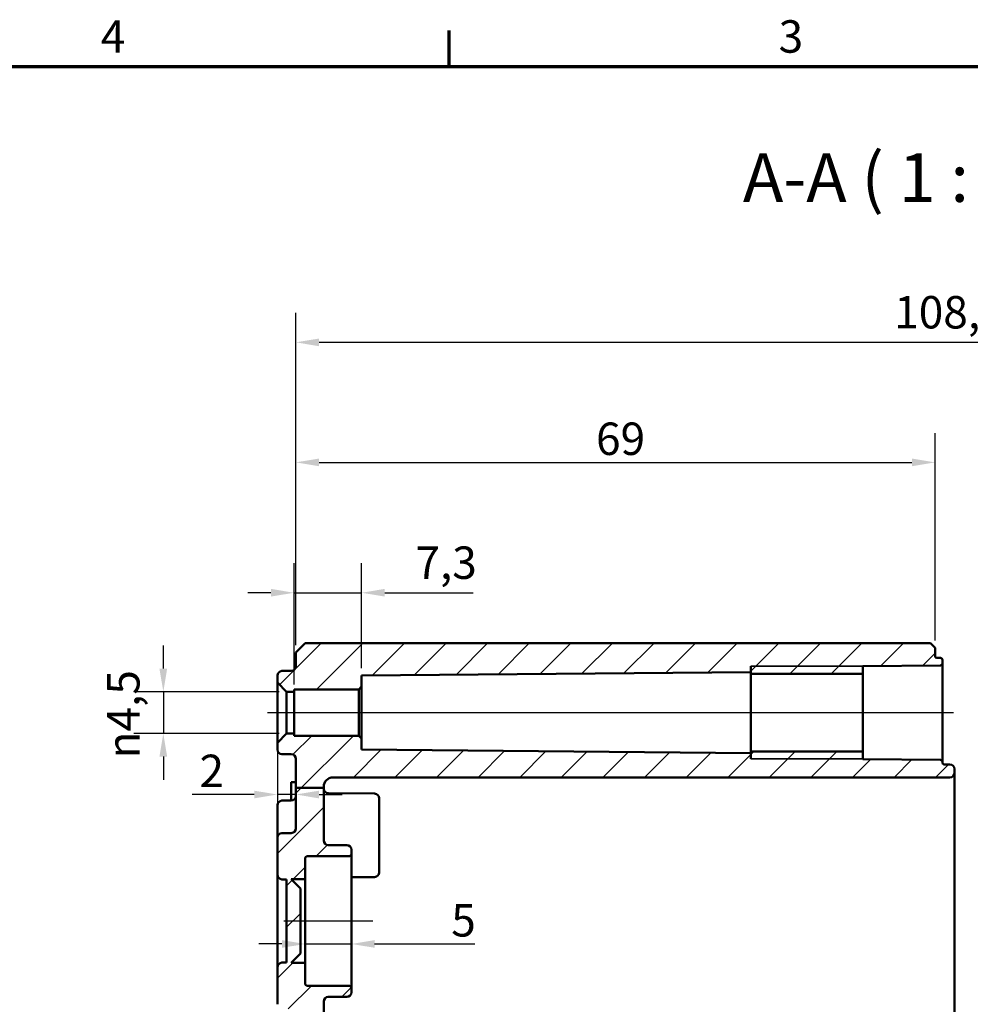
# Model space of a CAD drawing. Units: millimetres. Extents: x 16 to 588, y 6 to 415.
# Drawn here: x 329 to 431, y 309 to 415 of the extents above; entities that cross this region are included whole.
import ezdxf

# ---------------------------------------------------------------- set-up
doc = ezdxf.new("R2010")
doc.units = ezdxf.units.MM
doc.layers.get('0').update_dxf_attribs({"lineweight": 25})
for name, color, linetype, lineweight in [('Bemaßung (ISO)', 7, 'Continuous', 25), ('Mittellinie (ISO)', 7, 'Continuous', 25), ('Rahmen (ISO)', 7, 'Continuous', 70), ('Schraffur (ISO)', 7, 'Continuous', 18), ('Sichtbar (ISO)', 7, 'Continuous', 50), ('Sichtbar schmal (ISO)', 7, 'Continuous', 35), ('Symbol (ISO)', 7, 'Continuous', 25)]:
    doc.layers.add(name, color=color, linetype=linetype, lineweight=lineweight)
doc.styles.add('Bezeichnungstext (DIN)', font='isocpeur.ttf')
doc.styles.add('Notiztext (DIN)', font='isocpeur.ttf')
doc.dimstyles.new('Standard (DIN)', dxfattribs={"dimtxt": 3.5, "dimasz": 2.5, "dimexe": 3.175, "dimexo": 0.8, "dimgap": 0.8, "dimtad": 1, "dimrnd": 1e-08, "dimtxsty": 'Notiztext (DIN)', "dimcen": 0.09, "dimdle": 10, "dimclrd": 256, "dimclre": 256, "dimclrt": 256, "dimadec": 0, "dimazin": 0, "dimtfac": 1, "dimtmove": 0, "dimatfit": 3, "dimfxl": 1, "dimtolj": 1, "dimtzin": 0, "dimlwd": -1, "dimlwe": -1, "dimarcsym": 0})

# ---------------------------------------------------------------- blocks, each defined once
blk = doc.blocks.new('Ränder Vorgaberahmen')
at = {"layer": 'Rahmen (ISO)'}
blk.add_line((375, 410), (375, 413.9), dxfattribs=at)
at = {"layer": 'Rahmen (ISO)', "flags": 128}
blk.add_lwpolyline([(20, 10), (20, 410), (584, 410), (584, 10), (20, 10)], dxfattribs=at)
at = {"layer": 'Rahmen (ISO)', "char_height": 3.5, "attachment_point": 7, "style": 'Notiztext (DIN)'}
for s, insert in [('4', (337.4, 410.4)), ('3', (410.58, 410.4))]:
    blk.add_mtext(s, dxfattribs=dict(at, insert=insert))
blk = doc.blocks.new('*D25')
at = {"layer": 'Bemaßung (ISO)', "transparency": 16777216}
for p, q in [((358.27, 343.29), (358.27, 356.36)), ((365.57, 345.04), (365.57, 356.36)), ((355.77, 353.18), (353.27, 353.18)), ((358.27, 353.18), (365.57, 353.18)), ((368.07, 353.18), (377.59, 353.18))]:
    blk.add_line(p, q, dxfattribs=at)
for points in [[(355.77, 353.6), (355.77, 352.77), (358.27, 353.18)], [(368.07, 353.6), (368.07, 352.77), (365.57, 353.18)]]:
    blk.add_solid(points, dxfattribs=at)
at = {"layer": 'Defpoints', "color": 0, "transparency": 16777216}
for p in [(358.27, 353.18), (365.57, 344.24), (358.27, 342.49)]:
    blk.add_point(p, dxfattribs=at)
at = {"layer": 'Bemaßung (ISO)', "transparency": 16777216, "insert": (371.37, 358.18), "char_height": 3.5, "attachment_point": 1, "style": 'Notiztext (DIN)'}
blk.add_mtext('\\A1;7,3', dxfattribs=at)
blk = doc.blocks.new('*D26')
at = {"layer": 'Bemaßung (ISO)', "transparency": 16777216}
for p, q in [((358.47, 347.54), (358.47, 370.43)), ((427.47, 348.04), (427.47, 370.43)), ((360.97, 367.26), (424.97, 367.26))]:
    blk.add_line(p, q, dxfattribs=at)
for points in [[(360.97, 367.67), (360.97, 366.84), (358.47, 367.26)], [(424.97, 367.67), (424.97, 366.84), (427.47, 367.26)]]:
    blk.add_solid(points, dxfattribs=at)
at = {"layer": 'Defpoints', "color": 0, "transparency": 16777216}
for p in [(427.47, 367.26), (358.47, 346.74), (427.47, 347.24)]:
    blk.add_point(p, dxfattribs=at)
at = {"layer": 'Bemaßung (ISO)', "transparency": 16777216, "insert": (390.87, 371.56), "char_height": 3.5, "attachment_point": 1, "style": 'Notiztext (DIN)'}
blk.add_mtext('\\A1;69', dxfattribs=at)
blk = doc.blocks.new('*D27')
at = {"layer": 'Bemaßung (ISO)', "transparency": 16777216}
for p, q in [((356.47, 336.19), (356.47, 328.22)), ((353.97, 331.4), (347.26, 331.4)), ((358.47, 331.4), (356.47, 331.4)), ((360.97, 331.4), (363.47, 331.4))]:
    blk.add_line(p, q, dxfattribs=at)
for points in [[(353.97, 331.81), (353.97, 330.98), (356.47, 331.4)], [(360.97, 331.81), (360.97, 330.98), (358.47, 331.4)]]:
    blk.add_solid(points, dxfattribs=at)
at = {"layer": 'Defpoints', "color": 0, "transparency": 16777216}
for p in [(356.47, 336.99), (358.47, 332.66), (358.47, 331.4)]:
    blk.add_point(p, dxfattribs=at)
at = {"layer": 'Bemaßung (ISO)', "transparency": 16777216, "insert": (348.06, 335.7), "char_height": 3.5, "attachment_point": 1, "style": 'Notiztext (DIN)'}
blk.add_mtext('\\A1;2', dxfattribs=at)
blk = doc.blocks.new('*D28')
at = {"layer": 'Bemaßung (ISO)', "transparency": 16777216}
for p, q in [((344.16, 344.99), (344.16, 347.49)), ((356.67, 342.49), (340.98, 342.49)), ((344.16, 342.49), (344.16, 337.99)), ((356.67, 337.99), (340.98, 337.99)), ((344.16, 335.49), (344.16, 332.99))]:
    blk.add_line(p, q, dxfattribs=at)
for points in [[(343.74, 344.99), (344.57, 344.99), (344.16, 342.49)], [(343.74, 335.49), (344.57, 335.49), (344.16, 337.99)]]:
    blk.add_solid(points, dxfattribs=at)
at = {"layer": 'Defpoints', "color": 0, "transparency": 16777216}
for p in [(357.47, 342.49), (344.16, 337.99), (357.47, 337.99)]:
    blk.add_point(p, dxfattribs=at)
at = {"layer": 'Bemaßung (ISO)', "transparency": 16777216, "insert": (338.09, 335.29), "char_height": 3.5, "attachment_point": 1, "rotation": 90, "style": 'Notiztext (DIN)'}
blk.add_mtext('\\A1;{\\fAIGDT|b0|i0;\\H3.5000;\\ln}\\fISOCPEUR|b0|i0;\\H3.5000;4,5', dxfattribs=at)
blk = doc.blocks.new('*D29')
at = {"layer": 'Bemaßung (ISO)', "transparency": 16777216}
for p, q in [((358.47, 347.54), (358.47, 383.39)), ((497.27, 346.71), (497.27, 383.39)), ((360.97, 380.22), (494.77, 380.22))]:
    blk.add_line(p, q, dxfattribs=at)
for points in [[(360.97, 380.63), (360.97, 379.8), (358.47, 380.22)], [(494.77, 380.63), (494.77, 379.8), (497.27, 380.22)]]:
    blk.add_solid(points, dxfattribs=at)
at = {"layer": 'Defpoints', "color": 0, "transparency": 16777216}
for p in [(497.27, 380.22), (358.47, 346.74), (497.27, 345.91)]:
    blk.add_point(p, dxfattribs=at)
at = {"layer": 'Bemaßung (ISO)', "transparency": 16777216, "insert": (423.06, 385.22), "char_height": 3.5, "attachment_point": 1, "style": 'Notiztext (DIN)'}
blk.add_mtext('\\A1;108,8', dxfattribs=at)
blk = doc.blocks.new('*D31')
at = {"layer": 'Bemaßung (ISO)', "transparency": 16777216}
for p, q in [((356.97, 315.26), (354.47, 315.26)), ((359.47, 315.26), (364.47, 315.26)), ((366.97, 315.26), (377.79, 315.26))]:
    blk.add_line(p, q, dxfattribs=at)
for points in [[(356.97, 315.68), (356.97, 314.85), (359.47, 315.26)], [(366.97, 315.68), (366.97, 314.85), (364.47, 315.26)]]:
    blk.add_solid(points, dxfattribs=at)
at = {"layer": 'Defpoints', "color": 0, "transparency": 16777216}
for p in [(359.47, 315.99), (364.47, 315.26), (364.47, 313.48)]:
    blk.add_point(p, dxfattribs=at)
at = {"layer": 'Bemaßung (ISO)', "transparency": 16777216, "insert": (375.24, 319.56), "char_height": 3.5, "attachment_point": 1, "style": 'Notiztext (DIN)'}
blk.add_mtext('\\A1;5', dxfattribs=at)

msp = doc.modelspace()

# ---------------------------------------------------------------- hatches: boundary and pattern name
at = {"layer": 'Schraffur (ISO)'}
h = msp.add_hatch(dxfattribs=at)
h.set_pattern_fill('ANSI31', color=256, scale=25.4, style=0)
h.set_pattern_definition([(45, (0, 0), (-2.245064, 2.245064), [])])
edge = h.paths.add_edge_path()
edge.add_line((361.4683, 332.112), (358.4683, 332.112))
edge.add_line((358.4683, 332.112), (358.4683, 335.2426))
edge.add_ellipse((357.9683, 335.2426), major_axis=(0.5, -0.0017), ratio=1, start_angle=0.2, end_angle=90)
edge.add_line((357.97, 335.7426), (356.9665, 335.7461))
edge.add_ellipse((356.9683, 336.2461), major_axis=(0, -0.5), ratio=1, start_angle=270, end_angle=359.8, ccw=False)
edge.add_line((356.4683, 336.2461), (356.4683, 336.9909))
edge.add_line((356.4683, 336.9909), (357.4683, 337.9909))
edge.add_line((357.4683, 337.9909), (358.2683, 337.9909))
edge.add_line((358.2683, 337.9909), (358.2683, 337.7409))
edge.add_line((358.2683, 337.7409), (365.2683, 337.7409))
edge.add_line((365.2683, 337.7409), (365.5683, 337.4409))
edge.add_line((365.5683, 337.4409), (365.5683, 336.2408))
edge.add_line((365.5683, 336.2408), (407.5683, 335.8742))
edge.add_line((407.5683, 335.8742), (407.5683, 336.0529))
edge.add_line((407.5683, 336.0529), (419.6683, 336.0529))
edge.add_line((419.6683, 336.0529), (419.6683, 335.2159))
edge.add_line((419.6683, 335.2159), (428.07, 335.1426))
edge.add_ellipse((428.0683, 334.9426), major_axis=(0, 0.2), ratio=1, start_angle=270, end_angle=359.5, ccw=False)
edge.add_line((428.2683, 334.9426), (428.2683, 334.8403))
edge.add_ellipse((428.4683, 334.8403), major_axis=(-0.1412, 0.1417), ratio=1, start_angle=45.1, end_angle=134.9)
edge.add_line((428.4676, 334.6403), (429.07, 334.6382))
edge.add_ellipse((429.0683, 334.1382), major_axis=(0.3529, -0.3542), ratio=1, start_angle=45.1, end_angle=134.9, ccw=False)
edge.add_line((429.5683, 334.1382), (429.5683, 333.7438))
edge.add_ellipse((429.0683, 333.7438), major_axis=(-0.3529, -0.3542), ratio=1, start_angle=45.1, end_angle=134.9, ccw=False)
edge.add_line((429.07, 333.2438), (428.2683, 333.241))
edge.add_line((428.2683, 333.241), (362.4683, 333.241))
edge.add_ellipse((362.4683, 332.241), major_axis=(0, 1), ratio=1, start_angle=0.000015, end_angle=90.000015)
edge.add_line((361.4683, 332.241), (361.4683, 332.112))
edge = h.paths.add_edge_path()
edge.add_line((361.4683, 226.9681), (358.4683, 226.9681))
edge.add_line((358.4683, 226.9681), (358.4683, 307.7426))
edge.add_ellipse((357.9683, 307.7426), major_axis=(0.5, -0.0017), ratio=1, start_angle=0.2, end_angle=90)
edge.add_line((357.97, 308.2426), (356.9665, 308.2461))
edge.add_ellipse((356.9683, 308.7461), major_axis=(0, -0.5), ratio=1, start_angle=270, end_angle=359.8, ccw=False)
edge.add_line((356.4683, 308.7461), (356.4683, 312.7426))
edge.add_ellipse((356.9683, 312.7426), major_axis=(-0.5, -0.0017), ratio=1, start_angle=270, end_angle=359.8, ccw=False)
edge.add_line((356.9665, 313.2426), (357.4683, 313.2444))
edge.add_line((357.4683, 313.2444), (357.4683, 322.2374))
edge.add_line((357.4683, 322.2374), (356.9665, 322.2391))
edge.add_ellipse((356.9683, 322.7391), major_axis=(0, -0.5), ratio=1, start_angle=270, end_angle=359.8, ccw=False)
edge.add_line((356.4683, 322.7391), (356.4683, 326.7356))
edge.add_ellipse((356.9683, 326.7356), major_axis=(-0.5, -0.0017), ratio=1, start_angle=270, end_angle=359.8, ccw=False)
edge.add_line((356.9665, 327.2356), (357.97, 327.2391))
edge.add_ellipse((357.9683, 327.7391), major_axis=(0, -0.5), ratio=1, start_angle=0.2, end_angle=90)
edge.add_line((358.4683, 327.7391), (358.4683, 332.112))
edge.add_line((358.4683, 332.112), (361.4683, 332.112))
edge.add_line((361.4683, 332.112), (361.4683, 326.4391))
edge.add_ellipse((361.9683, 326.4391), major_axis=(-0.5, 0.0017), ratio=1, start_angle=0.2, end_angle=90)
edge.add_line((361.9665, 325.9391), (363.97, 325.9321))
edge.add_ellipse((363.9683, 325.4321), major_axis=(0, 0.5), ratio=1, start_angle=270, end_angle=359.8, ccw=False)
edge.add_line((364.4683, 325.4321), (364.4683, 324.9402))
edge.add_ellipse((364.2683, 324.9402), major_axis=(0.2, 0.0007), ratio=1, start_angle=270, end_angle=359.8, ccw=False)
edge.add_line((364.269, 324.7402), (359.6676, 324.7241))
edge.add_ellipse((359.6683, 324.5241), major_axis=(0, 0.2), ratio=1, start_angle=0.2, end_angle=90)
edge.add_line((359.4683, 324.5241), (359.4683, 322.2409))
edge.add_line((359.4683, 322.2409), (357.9683, 322.2409))
edge.add_line((357.9683, 322.2409), (358.9683, 321.2409))
edge.add_line((358.9683, 321.2409), (358.9683, 314.2409))
edge.add_line((358.9683, 314.2409), (357.9683, 313.2409))
edge.add_line((357.9683, 313.2409), (359.4683, 313.2409))
edge.add_line((359.4683, 313.2409), (359.4683, 310.9576))
edge.add_ellipse((359.6683, 310.9576), major_axis=(-0.2, 0.0007), ratio=1, start_angle=0.2, end_angle=90)
edge.add_line((359.6676, 310.7576), (364.269, 310.7416))
edge.add_ellipse((364.2683, 310.5416), major_axis=(0, 0.2), ratio=1, start_angle=270, end_angle=359.8, ccw=False)
edge.add_line((364.4683, 310.5416), (364.4683, 310.0496))
edge.add_ellipse((363.9683, 310.0496), major_axis=(0.5, 0.0017), ratio=1, start_angle=270, end_angle=359.8, ccw=False)
edge.add_line((363.97, 309.5496), (361.9665, 309.5426))
edge.add_ellipse((361.9683, 309.0426), major_axis=(0, 0.5), ratio=1, start_angle=0.2, end_angle=90)
edge.add_line((361.4683, 309.0426), (361.4683, 226.9681))
edge = h.paths.add_edge_path()
edge.add_line((356.4683, 343.4909), (357.4683, 342.4909))
edge.add_line((357.4683, 342.4909), (358.2683, 342.4909))
edge.add_line((358.2683, 342.4909), (358.2683, 342.7409))
edge.add_line((358.2683, 342.7409), (365.2683, 342.7409))
edge.add_line((365.2683, 342.7409), (365.5683, 343.0409))
edge.add_line((365.5683, 343.0409), (365.5683, 344.2408))
edge.add_line((365.5683, 344.2408), (407.5683, 344.6073))
edge.add_line((407.5683, 344.6073), (407.5683, 344.4289))
edge.add_line((407.5683, 344.4289), (419.6683, 344.4289))
edge.add_line((419.6683, 344.4289), (419.6683, 345.2658))
edge.add_line((419.6683, 345.2658), (428.07, 345.3391))
edge.add_ellipse((428.0683, 345.5391), major_axis=(0.2, 0.0017), ratio=1, start_angle=270, end_angle=359.5)
edge.add_line((428.2683, 345.5391), (428.2683, 345.9388))
edge.add_ellipse((428.0683, 345.9388), major_axis=(0, 0.2), ratio=1, start_angle=270, end_angle=359.8)
edge.add_line((428.069, 346.1388), (427.6676, 346.1402))
edge.add_ellipse((427.6683, 346.3402), major_axis=(-0.2, 0.0007), ratio=1, start_angle=0.2, end_angle=90, ccw=False)
edge.add_line((427.4683, 346.3402), (427.4683, 347.2409))
edge.add_line((427.4683, 347.2409), (426.9683, 347.7409))
edge.add_line((426.9683, 347.7409), (359.4683, 347.7409))
edge.add_line((359.4683, 347.7409), (358.4683, 346.7409))
edge.add_line((358.4683, 346.7409), (358.4683, 345.2391))
edge.add_ellipse((357.9683, 345.2391), major_axis=(0, -0.5), ratio=1, start_angle=0.2, end_angle=90, ccw=False)
edge.add_line((357.97, 344.7391), (356.9665, 344.7356))
edge.add_ellipse((356.9683, 344.2356), major_axis=(-0.5, -0.0017), ratio=1, start_angle=270, end_angle=359.8)
edge.add_line((356.4683, 344.2356), (356.4683, 343.4909))
edge = h.paths.add_edge_path()
edge.add_line((358.4683, 226.9681), (358.4683, 202.9891))
edge.add_ellipse((357.9683, 202.9891), major_axis=(0, -0.5), ratio=1, start_angle=0.2, end_angle=90, ccw=False)
edge.add_line((357.97, 202.4891), (356.9665, 202.4856))
edge.add_ellipse((356.9683, 201.9856), major_axis=(-0.5, -0.0017), ratio=1, start_angle=270, end_angle=359.8)
edge.add_line((356.4683, 201.9856), (356.4683, 195.4961))
edge.add_ellipse((356.9683, 195.4961), major_axis=(0, -0.5), ratio=1, start_angle=270, end_angle=359.8)
edge.add_line((356.9665, 194.9961), (357.97, 194.9926))
edge.add_ellipse((357.9683, 194.4926), major_axis=(0.5, -0.0017), ratio=1, start_angle=0.2, end_angle=90, ccw=False)
edge.add_line((358.4683, 194.4926), (358.4683, 177.9259))
edge.add_line((358.4683, 177.9259), (357.9683, 177.9259))
edge.add_line((357.9683, 177.9259), (357.9683, 176.0499))
edge.add_line((357.9683, 176.0499), (358.4683, 176.0499))
edge.add_line((358.4683, 176.0499), (358.4683, 168.7409))
edge.add_line((358.4683, 168.7409), (359.4683, 167.7409))
edge.add_line((359.4683, 167.7409), (380.7028, 167.7409))
edge.add_line((380.7028, 167.7409), (380.722, 169.9437))
edge.add_line((380.722, 169.9437), (381.9683, 167.7409))
edge.add_line((381.9683, 167.7409), (383.2014, 167.7409))
edge.add_line((383.2014, 167.7409), (383.2224, 170.1437))
edge.add_line((383.2224, 170.1437), (383.9683, 168.7409))
edge.add_line((383.9683, 168.7409), (389.0691, 168.7409))
edge.add_line((389.0691, 168.7409), (389.0691, 168.3409))
edge.add_line((389.0691, 168.3409), (389.4188, 168.3409))
edge.add_line((389.4188, 168.3409), (389.4188, 168.7409))
edge.add_line((389.4188, 168.7409), (390.2398, 168.7409))
edge.add_line((390.2398, 168.7409), (390.2398, 168.3409))
edge.add_line((390.2398, 168.3409), (390.9024, 168.3409))
edge.add_line((390.9024, 168.3409), (390.9024, 168.7409))
edge.add_line((390.9024, 168.7409), (392.2054, 168.7409))
edge.add_line((392.2054, 168.7409), (392.2054, 168.3409))
edge.add_line((392.2054, 168.3409), (392.5611, 168.3409))
edge.add_line((392.5611, 168.3409), (392.5611, 168.7409))
edge.add_line((392.5611, 168.7409), (394.9683, 168.7409))
edge.add_line((394.9683, 168.7409), (394.9683, 168.3409))
edge.add_line((394.9683, 168.3409), (395.318, 168.3409))
edge.add_line((395.318, 168.3409), (395.318, 168.7409))
edge.add_line((395.318, 168.7409), (396.139, 168.7409))
edge.add_line((396.139, 168.7409), (396.139, 168.3409))
edge.add_line((396.139, 168.3409), (396.8016, 168.3409))
edge.add_line((396.8016, 168.3409), (396.8016, 168.7409))
edge.add_line((396.8016, 168.7409), (398.1046, 168.7409))
edge.add_line((398.1046, 168.7409), (398.1046, 168.3409))
edge.add_line((398.1046, 168.3409), (398.4602, 168.3409))
edge.add_line((398.4602, 168.3409), (398.4602, 168.7409))
edge.add_line((398.4602, 168.7409), (402.9683, 168.7409))
edge.add_line((402.9683, 168.7409), (403.7141, 170.1437))
edge.add_line((403.7141, 170.1437), (403.7351, 167.7409))
edge.add_line((403.7351, 167.7409), (404.9683, 167.7409))
edge.add_line((404.9683, 167.7409), (406.2145, 169.9437))
edge.add_line((406.2145, 169.9437), (406.2338, 167.7409))
edge.add_line((406.2338, 167.7409), (426.9683, 167.7409))
edge.add_line((426.9683, 167.7409), (427.4683, 168.2409))
edge.add_line((427.4683, 168.2409), (427.4683, 169.1416))
edge.add_ellipse((427.6683, 169.1416), major_axis=(0, 0.2), ratio=1, start_angle=0.2, end_angle=90, ccw=False)
edge.add_line((427.6676, 169.3416), (429.07, 169.3465))
edge.add_ellipse((429.0683, 169.8465), major_axis=(0.5, 0.0017), ratio=1, start_angle=270, end_angle=359.8)
edge.add_line((429.5683, 169.8465), (429.5683, 170.2409))
edge.add_ellipse((429.0683, 170.2409), major_axis=(0, 0.5), ratio=1, start_angle=270, end_angle=359.8)
edge.add_line((429.07, 170.7409), (428.2683, 170.7437))
edge.add_line((428.2683, 170.7437), (362.4683, 170.7437))
edge.add_ellipse((362.4683, 171.7437), major_axis=(-1, 0), ratio=1, start_angle=0, end_angle=90, ccw=False)
edge.add_line((361.4683, 171.7437), (361.4683, 194.4452))
edge.add_ellipse((361.9683, 194.4452), major_axis=(0, 0.5), ratio=1, start_angle=0.5, end_angle=90, ccw=False)
edge.add_line((361.9639, 194.9452), (366.9726, 194.9889))
edge.add_ellipse((366.9683, 195.4889), major_axis=(0.5, 0.0044), ratio=1, start_angle=270, end_angle=359.5)
edge.add_line((367.4683, 195.4889), (367.4683, 196.5426))
edge.add_ellipse((367.2683, 196.5426), major_axis=(0, 0.2), ratio=1, start_angle=270, end_angle=359.5)
edge.add_line((367.27, 196.7426), (366.4683, 196.7496))
edge.add_line((366.4683, 196.7496), (366.4683, 197.0409))
edge.add_line((366.4683, 197.0409), (357.4683, 197.1194))
edge.add_line((357.4683, 197.1194), (357.4683, 200.3623))
edge.add_line((357.4683, 200.3623), (366.4683, 200.4409))
edge.add_line((366.4683, 200.4409), (366.4683, 200.7321))
edge.add_line((366.4683, 200.7321), (367.27, 200.7391))
edge.add_ellipse((367.2683, 200.9391), major_axis=(0.2, 0.0017), ratio=1, start_angle=270, end_angle=359.5)
edge.add_line((367.4683, 200.9391), (367.4683, 201.9928))
edge.add_ellipse((366.9683, 201.9928), major_axis=(0, 0.5), ratio=1, start_angle=270, end_angle=359.5)
edge.add_line((366.9726, 202.4928), (361.9639, 202.5365))
edge.add_ellipse((361.9683, 203.0365), major_axis=(-0.5, 0.0044), ratio=1, start_angle=0.5, end_angle=90, ccw=False)
edge.add_line((361.4683, 203.0365), (361.4683, 226.9681))
edge.add_line((361.4683, 226.9681), (358.4683, 226.9681))

# ---------------------------------------------------------------- linework, layer by layer
at = {"layer": 'Mittellinie (ISO)', "linetype": 'Continuous'}
for p, q in [((355.3962, 340.2408), (429.4688, 340.2408)), ((357.1676, 317.7409), (366.769, 317.7409))]:
    msp.add_line(p, q, dxfattribs=at)
at = {"layer": 'Sichtbar (ISO)'}
for p, q in [((359.4683, 347.7409), (358.4683, 346.7409)), ((426.9683, 347.7409), (359.4683, 347.7409)), ((427.4683, 347.2409), (426.9683, 347.7409)), ((358.4683, 346.7409), (358.4683, 345.2391)), ((427.4683, 346.3402), (427.4683, 347.2409)), ((427.6676, 346.1402), (428.069, 346.1388)), ((428.2683, 345.5391), (428.2683, 345.9388)), ((428.2683, 334.9426), (428.2683, 345.5391)), ((357.97, 344.7391), (356.9665, 344.7356)), ((365.5683, 344.2408), (407.5683, 344.6073)), ((407.5683, 335.2409), (407.5683, 345.2409)), ((407.5683, 344.6073), (407.5683, 344.4289)), ((419.6683, 345.2658), (428.07, 345.3391)), ((419.6683, 344.4289), (419.6683, 345.2658)), ((356.4683, 344.2356), (356.4683, 343.4909)), ((356.4683, 343.4909), (357.4683, 342.4909)), ((356.4683, 343.4909), (356.4683, 336.9909)), ((365.5683, 343.0409), (365.5683, 344.2408)), ((407.5683, 344.4289), (419.6683, 344.4289)), ((407.5683, 336.0529), (407.5683, 344.4289)), ((419.6683, 344.4289), (419.6683, 336.0529)), ((357.4683, 342.4909), (358.2683, 342.4909)), ((357.4683, 337.9909), (357.4683, 342.4909)), ((358.2683, 342.4909), (358.2683, 342.7409)), ((358.2683, 342.7409), (365.2683, 342.7409)), ((358.2683, 337.9909), (358.2683, 342.4909)), ((365.2683, 342.7409), (365.5683, 343.0409)), ((365.2683, 342.7409), (365.2683, 337.7409)), ((365.5683, 337.4409), (365.5683, 343.0409)), ((357.4683, 337.9909), (356.4683, 336.9909)), ((358.2683, 337.9909), (357.4683, 337.9909)), ((358.2683, 337.7409), (358.2683, 337.9909)), ((365.2683, 337.7409), (358.2683, 337.7409)), ((365.5683, 337.4409), (365.2683, 337.7409)), ((365.5683, 336.2408), (365.5683, 337.4409)), ((356.4683, 336.9909), (356.4683, 336.2461)), ((407.5683, 335.8742), (365.5683, 336.2408)), ((419.6683, 336.0529), (407.5683, 336.0529)), ((407.5683, 336.0529), (407.5683, 335.8742)), ((419.6683, 335.2159), (419.6683, 336.0529)), ((356.9665, 335.7461), (357.97, 335.7426)), ((358.4683, 335.2426), (358.4683, 332.112)), ((428.07, 335.1426), (419.6683, 335.2159)), ((428.2683, 334.8403), (428.2683, 334.9426)), ((429.07, 334.6382), (428.4676, 334.6403)), ((429.5683, 333.7438), (429.5683, 334.1382)), ((362.4683, 333.241), (428.2683, 333.241)), ((362.4683, 333.2409), (362.4683, 333.241)), ((428.2683, 333.2409), (362.4683, 333.2409)), ((428.2683, 333.241), (429.07, 333.2438)), ((428.2683, 333.2409), (429.07, 333.2437)), ((428.2683, 333.2409), (428.2683, 333.241)), ((429.07, 333.2438), (429.07, 333.2437)), ((429.5683, 331.4909), (429.5683, 333.7437)), ((357.9683, 332.7409), (357.9683, 330.7391)), ((358.4683, 332.7409), (357.9683, 332.7409)), ((361.4683, 332.112), (358.4683, 332.112)), ((358.4683, 332.112), (358.4683, 327.7391)), ((361.4683, 332.112), (361.4683, 332.241)), ((361.4683, 326.4391), (361.4683, 332.112)), ((356.9665, 330.7356), (357.97, 330.7391)), ((366.9726, 331.4928), (361.9639, 331.5365)), ((367.4683, 330.9928), (367.4683, 322.9889)), ((429.5683, 183.9908), (429.5683, 331.4909)), ((356.4683, 326.7356), (356.4683, 330.2356)), ((356.4683, 326.7356), (356.4683, 322.7391)), ((357.97, 327.2391), (356.9665, 327.2356)), ((363.97, 325.9321), (361.9665, 325.9391)), ((364.4683, 324.9402), (364.4683, 325.4321)), ((359.4683, 322.2409), (359.4683, 324.5241)), ((359.6676, 324.7241), (364.269, 324.7402)), ((364.4683, 310.5416), (364.4683, 324.9402)), ((356.4683, 322.7391), (356.4683, 319.4909)), ((356.9665, 322.2391), (357.4683, 322.2374)), ((357.4683, 322.2374), (357.4683, 313.2444)), ((358.9683, 321.2409), (357.9683, 322.2409)), ((357.9683, 322.2409), (359.4683, 322.2409)), ((359.4683, 322.2409), (359.4683, 319.4909)), ((366.9726, 322.4889), (364.4683, 322.467)), ((358.9683, 314.2409), (358.9683, 321.2409)), ((356.4683, 319.4909), (356.4683, 315.9909)), ((359.4683, 319.4909), (359.4683, 315.9909)), ((356.4683, 315.9909), (356.4683, 312.7426)), ((359.4683, 315.9909), (359.4683, 313.2409)), ((357.9683, 313.2409), (358.9683, 314.2409)), ((356.4683, 312.7426), (356.4683, 308.7461)), ((357.4683, 313.2444), (356.9665, 313.2426)), ((359.4683, 313.2409), (357.9683, 313.2409)), ((359.4683, 310.9576), (359.4683, 313.2409)), ((364.269, 310.7416), (359.6676, 310.7576)), ((364.4683, 310.0496), (364.4683, 310.5416)), ((361.9665, 309.5426), (363.97, 309.5496)), ((361.4683, 226.9681), (361.4683, 309.0426))]:
    msp.add_line(p, q, dxfattribs=at)
for centre, radius, start, end in [((427.6683, 346.3402), 0.2, 180, 269.8), ((428.0683, 345.9388), 0.2, 0, 89.8), ((428.0683, 345.5391), 0.2, 270.5, 0), ((356.9683, 344.2356), 0.5, 90.2, 180), ((357.9683, 345.2391), 0.5, 270.2, 0), ((356.9683, 336.2461), 0.5, 180, 269.8), ((357.9683, 335.2426), 0.5, 0, 89.8), ((428.0683, 334.9426), 0.2, 0, 89.5), ((428.4683, 334.8403), 0.2, 180, 269.8), ((429.0683, 334.1382), 0.5, 0, 89.8), ((362.4683, 332.241), 1, 90, 180), ((429.0683, 333.7438), 0.5, 270.2, 0), ((361.9683, 332.0365), 0.5, 180, 269.5), ((356.9683, 330.2356), 0.5, 90.2, 180), ((357.9683, 331.2391), 0.5, 270.2, 0), ((366.9683, 330.9928), 0.5, 0, 89.5), ((357.9683, 327.7391), 0.5, 270.2, 0), ((356.9683, 326.7356), 0.5, 90.2, 180), ((361.9683, 326.4391), 0.5, 180, 269.8), ((363.9683, 325.4321), 0.5, 0, 89.8), ((359.6683, 324.5241), 0.2, 90.2, 180), ((364.2683, 324.9402), 0.2, 270.2, 0), ((356.9683, 322.7391), 0.5, 180, 269.8), ((366.9683, 322.9889), 0.5, 270.5, 0), ((356.9683, 312.7426), 0.5, 90.2, 180), ((359.6683, 310.9576), 0.2, 180, 269.8), ((364.2683, 310.5416), 0.2, 0, 89.8), ((361.9683, 309.0426), 0.5, 90.2, 180), ((363.9683, 310.0496), 0.5, 270.2, 0)]:
    msp.add_arc(centre, radius, start, end, dxfattribs=at)
at = {"layer": 'Sichtbar schmal (ISO)'}
for p, q in [((419.6683, 345.2409), (407.5683, 345.2409)), ((407.5683, 335.2409), (419.6683, 335.2409))]:
    msp.add_line(p, q, dxfattribs=at)

# ---------------------------------------------------------------- block references
msp.add_blockref('Ränder Vorgaberahmen', (0, 0))

# ---------------------------------------------------------------- texts
at = {"layer": 'Symbol (ISO)', "insert": (406.7296, 393.7419), "char_height": 5.25, "attachment_point": 7, "style": 'Bezeichnungstext (DIN)'}
msp.add_mtext('A-A ( 1 : 1 )', dxfattribs=at)

# ---------------------------------------------------------------- dimensions: what is measured, and where the dimension line sits
at = {"layer": 'Bemaßung (ISO)'}
for base, p1, p2, override, picture, middle in [((497.2683, 380.215), (358.4683, 346.7409), (497.2683, 345.9124), {"dimgap": 0.8, "dimdec": 2, "dimlfac": 0.783862, "dimtol": 0, "dimlim": 0, "dimtp": 0, "dimtm": 0, "dimtdec": 2, "dimtofl": 0, "dimatfit": 1}, '*D29', (427.8683, 380.215)), ((427.4683, 367.2574), (358.4683, 346.7409), (427.4683, 347.2409), {"dimgap": 0.8, "dimdec": 2, "dimtol": 0, "dimlim": 0, "dimtp": 0, "dimtm": 0, "dimtdec": 2, "dimtofl": 0, "dimatfit": 1}, '*D26', (392.9683, 367.2574)), ((358.2683, 353.1834), (365.5683, 344.2408), (358.2683, 342.4909), {"dimgap": 0.8, "dimdec": 2, "dimtol": 0, "dimlim": 0, "dimtp": 0, "dimtm": 0, "dimtdec": 2, "dimtofl": 1, "dimatfit": 1}, '*D25', (374.0808, 353.1834)), ((364.4683, 315.2618), (359.4683, 315.9909), (364.4683, 313.4788), {"dimgap": 0.8, "dimdec": 2, "dimse1": 1, "dimse2": 1, "dimtol": 0, "dimlim": 0, "dimtp": 0, "dimtm": 0, "dimtdec": 2, "dimtofl": 1, "dimatfit": 1}, '*D31', (376.1188, 315.2618))]:
    dim = msp.add_linear_dim(base=base, p1=p1, p2=p2, angle=180, dimstyle='Standard (DIN)', override=override, dxfattribs=at)
    dim.commit()
    dim.dimension.update_dxf_attribs({"geometry": picture, "text_midpoint": middle, "dimtype": 160})
dim = msp.add_linear_dim(base=(344.1557, 337.9909), p1=(357.4683, 342.4909), p2=(357.4683, 337.9909), angle=90, text='{\\fAIGDT|b0|i0;\\H3.5000;\\ln}\\fISOCPEUR|b0|i0;\\H3.5000;<>', dimstyle='Standard (DIN)', override={"dimgap": 0.8, "dimdec": 2, "dimtol": 0, "dimlim": 0, "dimtp": 0, "dimtm": 0, "dimtdec": 2, "dimtofl": 1, "dimatfit": 1}, dxfattribs=at)
dim.commit()
dim.dimension.update_dxf_attribs({"geometry": '*D28', "text_midpoint": (344.1557, 340.2409), "dimtype": 160})
dim = msp.add_linear_dim(base=(358.4683, 331.398), p1=(356.4683, 336.9909), p2=(358.4683, 332.6602), dimstyle='Standard (DIN)', override={"dimgap": 0.8, "dimdec": 2, "dimse2": 1, "dimtol": 0, "dimlim": 0, "dimtp": 0, "dimtm": 0, "dimtdec": 2, "dimtofl": 1, "dimatfit": 1}, dxfattribs=at)
dim.commit()
dim.dimension.update_dxf_attribs({"geometry": '*D27', "text_midpoint": (348.9383, 331.398), "dimtype": 160})

doc.saveas('drawing.dxf')
